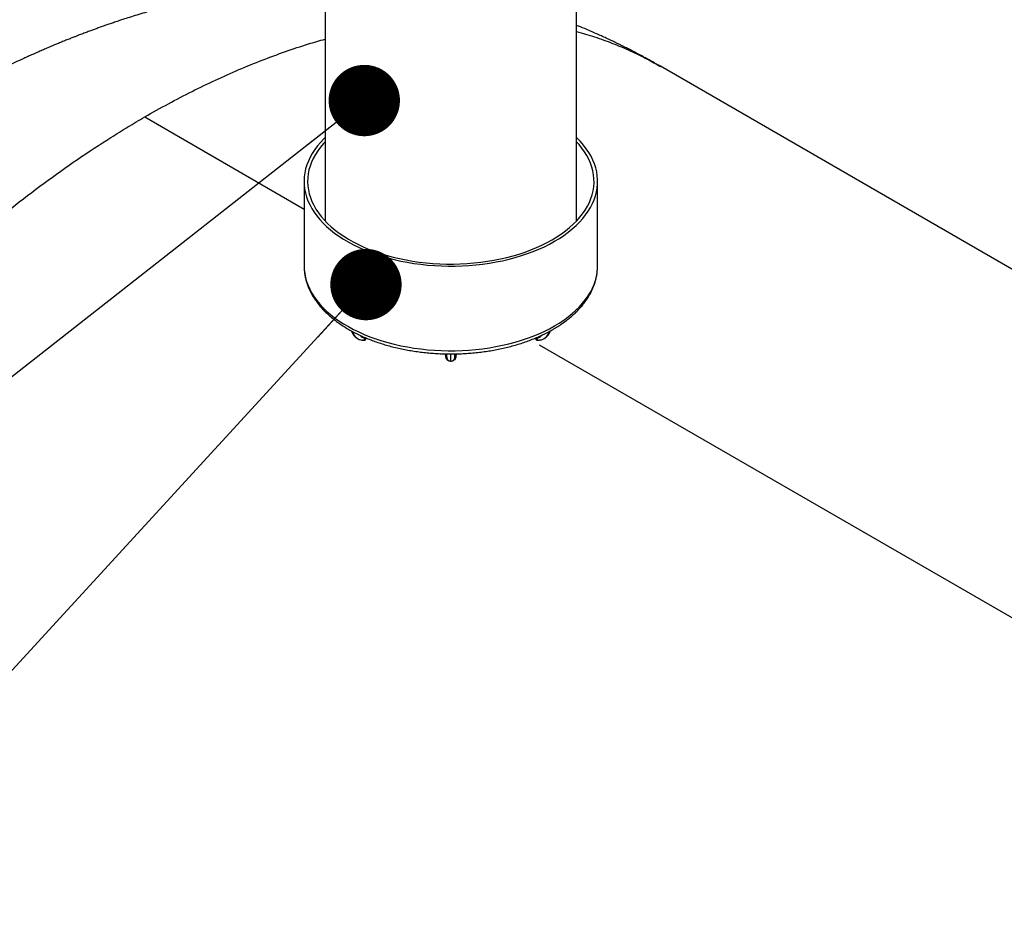
# Model space of a CAD drawing. Units: millimetres. Extents: x 948 to 40229, y 666 to 24284.
# Drawn here: x 15000 to 15910, y 11429 to 12257 of the extents above; entities that cross this region are included whole.
import ezdxf

# ---------------------------------------------------------------- set-up
doc = ezdxf.new("R2010")
doc.units = ezdxf.units.MM
doc.header["$LTSCALE"] = 95
doc.layers.add('FORMAT', color=7, linetype='Continuous')
doc.dimstyles.new('SLDDIMSTYLE1', dxfattribs={"dimtxt": 0.18, "dimasz": 65.996581, "dimexe": 0, "dimexo": 0.0625, "dimgap": 0, "dimtad": 0, "dimtih": 1, "dimtoh": 1, "dimdec": 0, "dimrnd": 1e-09, "dimzin": 0, "dimdsep": 46, "dimtxsty": 'Standard', "dimblk1": 'DOT', "dimblk2": 'DOT', "dimsah": 1, "dimcen": 0.09, "dimadec": 0, "dimazin": 0, "dimtfac": 65.996581, "dimtdec": 0, "dimtofl": 0, "dimtmove": 0, "dimatfit": 3, "dimldrblk": 'DOT', "dimfxl": 1, "dimfrac": 2, "dimtolj": 1, "dimtzin": 0, "dimarcsym": 0})

# ---------------------------------------------------------------- blocks, each defined once
blk = doc.blocks.new('_Dot')
at = {"color": 0, "linetype": 'ByBlock', "lineweight": -2}
blk.add_line((-0.5, 0), (-1, 0), dxfattribs=at)
at = {"color": 0, "linetype": 'ByBlock', "const_width": 0.5}
blk.add_lwpolyline([(-0.25, 0, 1), (0.25, 0, 1)], format="xyb", close=True, dxfattribs=at)

msp = doc.modelspace()

# ---------------------------------------------------------------- linework, layer by layer
at = {"color": 7, "linetype": 'Continuous', "lineweight": 25}
for p, q in [((15282.34, 12496.81), (15282.34, 12070.48)), ((15514.87, 12070.48), (15514.87, 12496.81)), ((21585.96, 8753.46), (15592.37, 12213.49)), ((15115.52, 12166.62), (15262.91, 12081.53)), ((15262.87, 12107.03), (15262.98, 12028.7)), ((15534.22, 12028.7), (15534.33, 12107.03)), ((15312.15, 11961.82), (15312.29, 11961.75)), ((15316.86, 11960.2), (15316.73, 11960.28)), ((15319.11, 11962.2), (15319.16, 11962.79)), ((15478.05, 11962.79), (15478.09, 11962.2)), ((15480.48, 11960.28), (15480.35, 11960.2)), ((15480.41, 11955.97), (21109.11, 8706.6)), ((15484.92, 11961.75), (15485.05, 11961.82)), ((15394.11, 11944.43), (15393.78, 11947.63)), ((15394.4, 11947.61), (15394.65, 11945.21)), ((15394.76, 11944.1), (15394.76, 11947.47)), ((15398.51, 11940.76), (15398.51, 11947.58)), ((15398.7, 11940.76), (15398.7, 11947.58)), ((15402.44, 11944.1), (15402.44, 11947.48)), ((15402.56, 11945.21), (15402.81, 11947.62)), ((15403.43, 11947.63), (15403.1, 11944.43)), ((15394.64, 11945.21), (15394.76, 11944.1)), ((15398.51, 11940.76), (15398.7, 11940.76)), ((15398.7, 11940.68), (15398.51, 11940.68)), ((15402.44, 11944.1), (15402.57, 11945.21))]:
    msp.add_line(p, q, dxfattribs=at)
at = {"color": 7, "linetype": 'Continuous', "lineweight": 25, "flags": 128}
for points in [[(15282.34, 12147.53), (15281.19, 12146.41), (15278.11, 12143.16), (15275.29, 12139.84), (15272.75, 12136.44), (15270.49, 12132.98), (15268.51, 12129.45), (15266.83, 12125.88), (15265.44, 12122.27), (15264.35, 12118.62), (15263.56, 12114.95), (15263.06, 12111.26), (15262.87, 12107.56), (15262.99, 12103.86), (15263.4, 12100.16), (15264.12, 12096.49), (15265.14, 12092.83), (15266.46, 12089.21), (15268.07, 12085.63), (15269.97, 12082.09), (15272.16, 12078.61), (15274.63, 12075.2), (15277.38, 12071.85), (15280.39, 12068.59), (15283.68, 12065.41), (15287.21, 12062.32), (15291, 12059.34), (15295.03, 12056.46), (15299.29, 12053.69), (15303.77, 12051.04), (15308.46, 12048.52), (15313.35, 12046.12), (15318.43, 12043.87), (15323.7, 12041.75), (15329.12, 12039.78), (15334.71, 12037.97), (15340.44, 12036.3), (15346.29, 12034.79), (15352.26, 12033.45), (15358.34, 12032.27), (15364.51, 12031.25), (15370.75, 12030.41), (15377.05, 12029.73), (15383.41, 12029.23), (15389.79, 12028.91), (15396.2, 12028.75), (15402.61, 12028.77), (15409.01, 12028.97), (15415.39, 12029.34), (15421.73, 12029.89), (15428.02, 12030.6), (15434.25, 12031.49), (15440.39, 12032.55), (15446.45, 12033.77), (15452.39, 12035.16), (15458.22, 12036.7), (15463.91, 12038.41), (15469.45, 12040.26), (15474.84, 12042.27), (15480.06, 12044.42), (15485.1, 12046.71), (15489.94, 12049.14), (15494.58, 12051.69)], [(15494.58, 12051.69), (15499.01, 12054.37), (15503.21, 12057.16), (15507.17, 12060.07), (15510.9, 12063.08), (15514.38, 12066.2), (15517.59, 12069.4), (15520.54, 12072.68), (15523.22, 12076.05), (15525.62, 12079.48), (15527.74, 12082.97), (15529.57, 12086.52), (15531.11, 12090.11), (15532.35, 12093.74), (15533.29, 12097.4), (15533.93, 12101.09), (15534.28, 12104.78), (15534.31, 12108.48), (15534.05, 12112.18), (15533.48, 12115.87), (15532.61, 12119.54), (15531.45, 12123.18), (15529.98, 12126.78), (15528.23, 12130.34), (15526.18, 12133.85), (15523.85, 12137.3), (15521.24, 12140.68), (15518.35, 12143.98), (15515.2, 12147.21), (15514.87, 12147.53)], [(15282.34, 12143.71), (15280.74, 12141.97), (15277.98, 12138.67), (15275.5, 12135.29), (15273.3, 12131.85), (15271.39, 12128.36), (15269.77, 12124.81), (15268.44, 12121.22), (15267.42, 12117.61), (15266.7, 12113.96), (15266.28, 12110.3), (15266.17, 12106.64), (15266.36, 12102.97), (15266.85, 12099.32), (15267.65, 12095.68), (15268.75, 12092.07), (15270.14, 12088.49), (15271.84, 12084.96), (15273.82, 12081.47), (15276.09, 12078.05), (15278.65, 12074.69), (15281.48, 12071.41), (15284.57, 12068.21), (15287.93, 12065.1), (15291.55, 12062.08), (15295.41, 12059.17), (15299.51, 12056.37), (15303.84, 12053.69), (15308.38, 12051.12), (15313.13, 12048.69), (15318.08, 12046.39), (15323.22, 12044.23), (15328.53, 12042.22), (15333.99, 12040.36), (15339.61, 12038.64), (15345.36, 12037.09), (15351.24, 12035.7), (15357.22, 12034.47), (15363.3, 12033.41), (15369.46, 12032.51), (15375.69, 12031.79), (15381.97, 12031.25), (15388.29, 12030.87), (15394.63, 12030.67), (15400.99, 12030.65), (15407.33, 12030.81), (15413.66, 12031.14), (15419.95, 12031.64), (15426.19, 12032.32), (15432.37, 12033.17), (15438.47, 12034.19), (15444.48, 12035.37), (15450.38, 12036.73), (15456.17, 12038.24), (15461.82, 12039.91), (15467.33, 12041.74), (15472.68, 12043.72), (15477.86, 12045.84), (15482.85, 12048.1), (15487.66, 12050.5), (15492.25, 12053.03)], [(15492.25, 12053.03), (15496.64, 12055.69), (15500.79, 12058.46), (15504.71, 12061.34), (15508.39, 12064.33), (15511.82, 12067.42), (15514.98, 12070.6), (15517.88, 12073.86), (15520.5, 12077.2), (15522.84, 12080.61), (15524.9, 12084.08), (15526.67, 12087.6), (15528.14, 12091.17), (15529.31, 12094.77), (15530.19, 12098.41), (15530.76, 12102.06), (15531.02, 12105.72), (15530.98, 12109.39), (15530.64, 12113.05), (15530, 12116.7), (15529.05, 12120.32), (15527.8, 12123.92), (15526.25, 12127.47), (15524.41, 12130.98), (15522.29, 12134.44), (15519.87, 12137.83), (15517.18, 12141.15), (15514.87, 12143.71)], [(15262.98, 12028.7), (15263.1, 12025.53), (15263.52, 12021.84), (15264.23, 12018.17), (15265.25, 12014.52), (15266.56, 12010.9), (15268.17, 12007.32), (15270.07, 12003.79), (15272.26, 12000.31), (15274.73, 11996.9), (15277.48, 11993.56), (15280.49, 11990.29), (15283.77, 11987.12), (15287.31, 11984.03), (15291.09, 11981.05), (15295.11, 11978.17), (15299.37, 11975.4), (15303.85, 11972.76), (15308.53, 11970.24), (15313.42, 11967.85), (15318.5, 11965.59), (15323.76, 11963.48), (15329.18, 11961.51), (15334.76, 11959.7), (15340.48, 11958.03), (15346.33, 11956.53), (15352.3, 11955.18), (15358.37, 11954), (15364.53, 11952.99), (15370.77, 11952.14), (15377.07, 11951.47), (15383.42, 11950.97), (15389.8, 11950.64), (15396.2, 11950.49), (15402.61, 11950.51), (15409, 11950.71), (15415.38, 11951.08), (15421.72, 11951.62), (15428, 11952.34), (15434.22, 11953.23), (15440.36, 11954.28), (15446.41, 11955.5), (15452.35, 11956.89), (15458.17, 11958.43), (15463.85, 11960.14), (15469.4, 11961.99), (15474.78, 11964), (15479.99, 11966.14), (15485.03, 11968.43), (15489.87, 11970.86), (15494.5, 11973.41)], [(15494.5, 11973.41), (15498.92, 11976.08), (15503.12, 11978.88), (15507.09, 11981.78), (15510.81, 11984.79), (15514.28, 11987.9), (15517.49, 11991.1), (15520.44, 11994.38), (15523.12, 11997.74), (15525.52, 12001.17), (15527.63, 12004.66), (15529.46, 12008.21), (15531, 12011.8), (15532.24, 12015.43), (15533.18, 12019.09), (15533.82, 12022.76), (15534.16, 12026.46), (15534.22, 12028.7)], [(15394.76, 11944.14), (15394.75, 11944.18), (15394.7, 11944.24), (15394.64, 11944.3), (15394.56, 11944.35), (15394.46, 11944.39), (15394.35, 11944.41), (15394.23, 11944.43), (15394.11, 11944.43)], [(15398.51, 11940.76), (15398.51, 11940.75), (15398.51, 11940.68)], [(15398.7, 11940.68), (15398.7, 11940.75), (15398.7, 11940.76)], [(15403.1, 11944.43), (15402.97, 11944.43), (15402.85, 11944.41), (15402.74, 11944.39), (15402.65, 11944.35), (15402.57, 11944.3), (15402.5, 11944.24), (15402.46, 11944.18), (15402.45, 11944.14)]]:
    msp.add_lwpolyline(points, dxfattribs=at)
at = {"color": 7, "linetype": 'Continuous', "lineweight": 25}
for centre, radius, start, end in [((15317.84, 11970.82), 10.64, 193.8766, 237.8598), ((15317.97, 11970.74), 10.64, 193.83549, 237.85689), ((15320.45, 11969.76), 7.68, 222.14069, 260.00846), ((15476.76, 11969.76), 7.68, 279.99484, 318.05581), ((15479.24, 11970.74), 10.63, 301.97413, 346.05119), ((15479.38, 11970.81), 10.63, 301.97052, 346.00027), ((15319.52, 11961.29), 0.991, 58.74673, 113.96577), ((15477.69, 11961.29), 0.991, 66.03423, 121.25327), ((15398.51, 11944.53), 3.77, 186.6032, 270), ((15398.7, 11944.53), 3.77, 270, 353.3968)]:
    msp.add_arc(centre, radius, start, end, dxfattribs=at)
for points, knots in [([(15282.34, 12291.56), (15281.23, 12291.51), (15278.26, 12291.4), (15273.1, 12291.15), (15267.28, 12290.81), (15260.6, 12290.35), (15253.07, 12289.76), (15244.48, 12288.95), (15235.67, 12288.01), (15227.22, 12286.98), (15218.64, 12285.83), (15210.28, 12284.59), (15202, 12283.25), (15194.18, 12281.89), (15186.51, 12280.47), (15179.19, 12279.02), (15171.93, 12277.51), (15164.51, 12275.88), (15157.05, 12274.16), (15149.45, 12272.32), (15142.05, 12270.45), (15134.81, 12268.53), (15128.14, 12266.7), (15121.84, 12264.91), (15115.24, 12262.97), (15108.43, 12260.9), (15101.68, 12258.79), (15095.93, 12256.93), (15090.95, 12255.29), (15086.67, 12253.85), (15082.58, 12252.44), (15078.8, 12251.13), (15075.22, 12249.86), (15071.65, 12248.58), (15068.01, 12247.26), (15064.25, 12245.87), (15060.29, 12244.38), (15056.36, 12242.89), (15052.83, 12241.53), (15049.58, 12240.26), (15046.29, 12238.96), (15042.58, 12237.48), (15038.65, 12235.89), (15034.89, 12234.34), (15031.07, 12232.75), (15027.12, 12231.09), (15022.86, 12229.26), (15018.64, 12227.43), (15014.27, 12225.5), (15009.97, 12223.58), (15005.63, 12221.62), (15001.33, 12219.65), (14996.7, 12217.49), (14991.56, 12215.06), (14986.84, 12212.79), (14982.81, 12210.83), (14979.74, 12209.33), (14976.77, 12207.86), (14973.53, 12206.24), (14970.03, 12204.48), (14966.57, 12202.72), (14963.42, 12201.1), (14960.34, 12199.51), (14956.95, 12197.75), (14953.39, 12195.88), (14950.09, 12194.14), (14947.23, 12192.62), (14944.57, 12191.19), (14941.91, 12189.76), (14938.82, 12188.08), (14935.15, 12186.08), (14930.89, 12183.73), (14926.67, 12181.39), (14922.39, 12178.99), (14918.06, 12176.54), (14913.76, 12174.1), (14909.58, 12171.69), (14905.4, 12169.28), (14900.43, 12166.38), (14894.94, 12163.15), (14888.79, 12159.48), (14882.46, 12155.66), (14875.74, 12151.56), (14869.39, 12147.62), (14862.58, 12143.35), (14857.02, 12139.81), (14852.44, 12136.86), (14849.79, 12135.15), (14847.45, 12133.62), (14845.06, 12132.07), (14842.37, 12130.3), (14839.47, 12128.38), (14836.59, 12126.47), (14833.41, 12124.35), (14829.96, 12122.03), (14826.37, 12119.6), (14823.03, 12117.32), (14819.54, 12114.94), (14815.6, 12112.22), (14811.22, 12109.17), (14806.66, 12105.97), (14802.04, 12102.7), (14797.43, 12099.41), (14792.88, 12096.14), (14788.24, 12092.77), (14783.92, 12089.6), (14779.63, 12086.44), (14775.28, 12083.21), (14770.55, 12079.66), (14766.15, 12076.34), (14762, 12073.18), (14758.2, 12070.26), (14754.39, 12067.32), (14750.61, 12064.38), (14747.1, 12061.63), (14743.44, 12058.75), (14739.85, 12055.9), (14736.17, 12052.96), (14730.94, 12048.76), (14724.45, 12043.5), (14716.24, 12036.73), (14708.27, 12030.07), (14700.18, 12023.2), (14692.61, 12016.68), (14685.45, 12010.44), (14679.89, 12005.51), (14675.69, 12001.77), (14672.77, 11999.15), (14669.89, 11996.55), (14666.92, 11993.86), (14663.83, 11991.04), (14660.74, 11988.2), (14657.98, 11985.65), (14655.57, 11983.42), (14653.69, 11981.67), (14651.89, 11979.99), (14649.9, 11978.12), (14647.77, 11976.12), (14645.78, 11974.23), (14643.96, 11972.52), (14641.44, 11970.12), (14638.27, 11967.07), (14634.33, 11963.28), (14630.33, 11959.39), (14626.22, 11955.37), (14622.62, 11951.81), (14619.48, 11948.69), (14616.66, 11945.88), (14613.77, 11942.97), (14610.97, 11940.14), (14608.29, 11937.42), (14605.33, 11934.39), (14601.9, 11930.87), (14598.24, 11927.07), (14594.68, 11923.36), (14591.19, 11919.7), (14587.71, 11916.01), (14583.67, 11911.7), (14580, 11907.75), (14576.67, 11904.15), (14574.3, 11901.56), (14572.2, 11899.26), (14570.12, 11896.97), (14567.87, 11894.49), (14565.42, 11891.78), (14562.91, 11888.97), (14560.59, 11886.37), (14558.45, 11883.95), (14556.3, 11881.52), (14553.82, 11878.69), (14551.12, 11875.6), (14548.07, 11872.08), (14545.15, 11868.7), (14542.11, 11865.15), (14539.13, 11861.64), (14535.92, 11857.84), (14532.54, 11853.81), (14529.33, 11849.94), (14526.05, 11845.97), (14522.93, 11842.16), (14519.65, 11838.12), (14516.19, 11833.83), (14512.92, 11829.74), (14509.91, 11825.95), (14507.38, 11822.73), (14504.82, 11819.47), (14502.48, 11816.45), (14500.3, 11813.64), (14498.42, 11811.19), (14496.68, 11808.93), (14495.25, 11807.05), (14493.11, 11804.23), (14490.31, 11800.54), (14486.54, 11795.5), (14482.81, 11790.47), (14478.81, 11785.02), (14474.72, 11779.38), (14470.42, 11773.38), (14466.23, 11767.47), (14462.52, 11762.17), (14459.38, 11757.64), (14456.73, 11753.79), (14454.14, 11749.99), (14451.67, 11746.34), (14449.31, 11742.83), (14447.25, 11739.75), (14445.41, 11736.97), (14443.8, 11734.53), (14442.23, 11732.15), (14440.47, 11729.45), (14438.44, 11726.34), (14436.4, 11723.17), (14434.11, 11719.6), (14431.54, 11715.55), (14428.31, 11710.43), (14425, 11705.11), (14421.54, 11699.49), (14418.38, 11694.3), (14414.71, 11688.19), (14410.64, 11681.33), (14406.08, 11673.52), (14401.59, 11665.67), (14397.17, 11657.83), (14392.69, 11649.73), (14388.31, 11641.66), (14384.28, 11634.1), (14380.51, 11626.91), (14376.95, 11620.01), (14373.34, 11612.88), (14369.76, 11605.69), (14366.72, 11599.49), (14364.03, 11593.92), (14361.71, 11589.05), (14359.44, 11584.23), (14357.2, 11579.42), (14355.11, 11574.87), (14352.68, 11569.53), (14350.13, 11563.84), (14347.34, 11557.51), (14344.62, 11551.22), (14341.92, 11544.9), (14339.28, 11538.58), (14336.67, 11532.25), (14334.13, 11525.95), (14331.68, 11519.8), (14329.38, 11513.9), (14327.17, 11508.14), (14325.1, 11502.65), (14322.99, 11496.97), (14320.92, 11491.31), (14318.81, 11485.44), (14316.76, 11479.63), (14314.72, 11473.73), (14312.66, 11467.68), (14310.63, 11461.61), (14308.61, 11455.46), (14306.65, 11449.37), (14304.75, 11443.33), (14302.83, 11437.13), (14301.01, 11431.13), (14299.2, 11425.06), (14297.5, 11419.21), (14295.9, 11413.61), (14294.31, 11407.93), (14293.1, 11403.53), (14292.1, 11399.84), (14291.41, 11397.26), (14290.68, 11394.52), (14289.99, 11391.9), (14289.35, 11389.43), (14288.74, 11387.06), (14288.11, 11384.62), (14287.52, 11382.29), (14286.98, 11380.14), (14286.5, 11378.22), (14286.09, 11376.55), (14285.62, 11374.65), (14285.01, 11372.16), (14284.28, 11369.12), (14283.54, 11366.02), (14282.86, 11363.12), (14282.23, 11360.41), (14281.64, 11357.84), (14281.05, 11355.28), (14280.48, 11352.72), (14279.88, 11350.05), (14279.24, 11347.16), (14278.54, 11343.92), (14277.71, 11340.08), (14276.82, 11335.85), (14275.83, 11331.05), (14274.79, 11325.91), (14273.74, 11320.59), (14272.77, 11315.57), (14271.93, 11311.08), (14271.13, 11306.77), (14270.3, 11302.16), (14269.48, 11297.51), (14268.66, 11292.81), (14267.82, 11287.81), (14267.01, 11282.9), (14266.31, 11278.51), (14265.81, 11275.3), (14265.36, 11272.41), (14264.93, 11269.6), (14264.49, 11266.66), (14264.02, 11263.51), (14263.57, 11260.37), (14263.16, 11257.5), (14262.82, 11255.09), (14262.5, 11252.76), (14262.13, 11250.08), (14261.71, 11246.97), (14261.3, 11243.87), (14260.96, 11241.26), (14260.69, 11239.12), (14260.43, 11237.1), (14260.16, 11234.88), (14259.84, 11232.32), (14259.49, 11229.39), (14259.09, 11226.04), (14258.67, 11222.46), (14258.28, 11219.01), (14257.95, 11216.04), (14257.67, 11213.51), (14257.42, 11211.19), (14257.15, 11208.69), (14256.87, 11206), (14256.57, 11203.08), (14256.29, 11200.25), (14256.03, 11197.69), (14255.82, 11195.5), (14255.63, 11193.49), (14255.43, 11191.44), (14255.22, 11189.2), (14254.98, 11186.59), (14254.71, 11183.52), (14254.42, 11180.22), (14254.15, 11177.19), (14253.94, 11174.67), (14253.76, 11172.56), (14253.6, 11170.54), (14253.41, 11168.26), (14253.19, 11165.45), (14252.92, 11161.99), (14252.64, 11158.33), (14252.39, 11154.92), (14252.18, 11152), (14251.99, 11149.36), (14251.8, 11146.61), (14251.58, 11143.51), (14251.34, 11139.84), (14251.08, 11135.88), (14250.83, 11132.01), (14250.62, 11128.57), (14250.43, 11125.54), (14250.26, 11122.67), (14250.09, 11119.65), (14249.88, 11116.18), (14249.66, 11112.12), (14249.41, 11107.68), (14249.17, 11103.29), (14248.94, 11098.9), (14248.72, 11094.59), (14248.5, 11090.21), (14248.28, 11085.76), (14248.04, 11080.87), (14247.77, 11075.44), (14247.5, 11069.71), (14247.22, 11063.96), (14246.89, 11057.05), (14246.51, 11049.24), (14246.09, 11040.6), (14245.61, 11031.36), (14245.24, 11024.47), (14244.98, 11019.82), (14244.9, 11018.29), (14244.79, 11016.44), (14244.65, 11014.03), (14244.53, 11012.04), (14244.46, 11010.86), (14244.45, 11010.72)], [0, 0, 0, 0, 0.0019817, 0.0053255, 0.0092841, 0.0124158, 0.0173208, 0.0227861, 0.0278389, 0.0331515, 0.0379538, 0.043266, 0.0481853, 0.0528556, 0.0573795, 0.0619734, 0.0660566, 0.0704506, 0.0753646, 0.0795131, 0.0841615, 0.0887653, 0.0925928, 0.0962619, 0.1001831, 0.1045436, 0.1086619, 0.1124666, 0.115005, 0.1177487, 0.1202942, 0.122485, 0.1246256, 0.126835, 0.1290025, 0.1312782, 0.1337184, 0.1362415, 0.1384667, 0.1401654, 0.1421622, 0.1444662, 0.146945, 0.1493235, 0.1513044, 0.1539042, 0.1565158, 0.1590514, 0.1615905, 0.1644755, 0.1668712, 0.1694738, 0.1722977, 0.1752881, 0.1788234, 0.1809036, 0.182643, 0.1844158, 0.1863531, 0.1885935, 0.1908497, 0.1927188, 0.1944146, 0.19656, 0.1990062, 0.2010303, 0.2026997, 0.2043492, 0.2060218, 0.2076726, 0.2101592, 0.2129238, 0.2157144, 0.2181707, 0.2210682, 0.223973, 0.2263863, 0.2290943, 0.232018, 0.2359832, 0.2396316, 0.243859, 0.2481487, 0.2525316, 0.2560337, 0.2612177, 0.2631677, 0.2648138, 0.2663007, 0.267667, 0.269385, 0.2714645, 0.2732502, 0.2749281, 0.2775733, 0.279912, 0.281874, 0.2840554, 0.2866793, 0.289535, 0.292618, 0.2956078, 0.2985921, 0.3016963, 0.304595, 0.3077845, 0.3102909, 0.3131306, 0.3164803, 0.3197789, 0.3219729, 0.3248364, 0.3274688, 0.3297024, 0.3325181, 0.3346313, 0.337169, 0.3398724, 0.342195, 0.3479187, 0.3532767, 0.3592699, 0.3645677, 0.3702872, 0.3752709, 0.3797821, 0.3821871, 0.3842833, 0.3860579, 0.3883924, 0.3906917, 0.3927606, 0.3951005, 0.3967093, 0.3980244, 0.3991958, 0.4006643, 0.4023849, 0.4038715, 0.405055, 0.4063755, 0.4094404, 0.4120892, 0.4151164, 0.4183676, 0.4212869, 0.4232053, 0.4254411, 0.4276572, 0.4297605, 0.4317998, 0.43376, 0.4365373, 0.4396529, 0.4421989, 0.4447592, 0.447731, 0.450308, 0.4541853, 0.4563565, 0.4581463, 0.4597905, 0.4613349, 0.4630899, 0.4651335, 0.4671779, 0.4691167, 0.4706899, 0.4723479, 0.4742922, 0.4767018, 0.4789184, 0.481729, 0.4838296, 0.4863905, 0.48909, 0.49177, 0.4948052, 0.4971172, 0.4999993, 0.5026728, 0.5054468, 0.5088093, 0.5110361, 0.513188, 0.5153538, 0.5176673, 0.5192927, 0.5210399, 0.5226041, 0.5238494, 0.5248225, 0.5282629, 0.5312552, 0.5348899, 0.5382719, 0.542073, 0.5460353, 0.5500934, 0.5536637, 0.5563886, 0.5589142, 0.5611519, 0.5637517, 0.5659675, 0.5679308, 0.5696838, 0.571312, 0.572613, 0.5742551, 0.5764841, 0.578561, 0.5802976, 0.5832775, 0.5862551, 0.5900046, 0.5933369, 0.5968531, 0.5997527, 0.6047792, 0.6096639, 0.6142817, 0.6193229, 0.624138, 0.6291657, 0.6341187, 0.6379188, 0.6422588, 0.646631, 0.650816, 0.6552237, 0.657785, 0.6608023, 0.6639454, 0.6664105, 0.6693881, 0.6720413, 0.6759141, 0.6794823, 0.6832601, 0.6870258, 0.6906388, 0.6943925, 0.6981467, 0.70169, 0.7051796, 0.7084591, 0.7117678, 0.7147566, 0.7183471, 0.7215913, 0.7249194, 0.7283879, 0.7317668, 0.7353553, 0.7388208, 0.7423433, 0.7458055, 0.7491884, 0.7529731, 0.7560754, 0.7595848, 0.7629706, 0.7656477, 0.7692771, 0.7704932, 0.7719357, 0.7736846, 0.7751653, 0.7764069, 0.7778871, 0.7792043, 0.7805986, 0.7819962, 0.7831079, 0.7839326, 0.7847277, 0.786235, 0.7880883, 0.7898557, 0.7915079, 0.7930578, 0.7945278, 0.795921, 0.7974128, 0.7988816, 0.8004736, 0.8023406, 0.8044104, 0.8070098, 0.8095432, 0.8125793, 0.8157454, 0.8186167, 0.8211522, 0.8234208, 0.8259773, 0.8290387, 0.8313579, 0.8340153, 0.837618, 0.8397615, 0.841537, 0.8431077, 0.8447146, 0.8463669, 0.8481664, 0.8501345, 0.8517634, 0.8531014, 0.8542728, 0.8557929, 0.8577167, 0.8596301, 0.8611244, 0.8622246, 0.8633348, 0.8646283, 0.8660844, 0.8677659, 0.8697063, 0.8719006, 0.8739812, 0.8756892, 0.8770576, 0.878388, 0.8797332, 0.8814211, 0.8830731, 0.8848521, 0.8863513, 0.8875521, 0.8886859, 0.8898693, 0.8911435, 0.8926214, 0.8944599, 0.8965446, 0.8984259, 0.8998068, 0.9009756, 0.9021525, 0.9033775, 0.905012, 0.9071377, 0.9095212, 0.9114933, 0.9131903, 0.9147084, 0.9162091, 0.9180877, 0.9202505, 0.9227764, 0.9251992, 0.9271791, 0.9289574, 0.9306565, 0.9323609, 0.934419, 0.9369506, 0.9397381, 0.9424885, 0.9449643, 0.9477627, 0.9503811, 0.9530078, 0.9559639, 0.9594134, 0.9630478, 0.9665729, 0.9701066, 0.9759155, 0.9811757, 0.9863215, 0.993309, 0.9942281, 0.9951437, 0.9962154, 0.9977475, 0.999739, 1, 1, 1, 1]), ([(15592.37, 12213.49), (15591.23, 12214.14), (15589.2, 12215.31), (15586.5, 12216.84), (15584.45, 12217.99), (15582.8, 12218.91), (15581.24, 12219.77), (15579.57, 12220.69), (15576.71, 12222.25), (15572.68, 12224.41), (15567.99, 12226.88), (15563.78, 12229.05), (15560.25, 12230.84), (15557, 12232.46), (15554, 12233.94), (15550.61, 12235.59), (15546.72, 12237.44), (15542.32, 12239.5), (15537.81, 12241.57), (15532.98, 12243.73), (15527.81, 12245.98), (15521.71, 12248.59), (15517.37, 12250.32), (15514.87, 12251.32)], [0, 0, 0, 0, 0.0450692, 0.0805724, 0.1065439, 0.1254988, 0.1456683, 0.1676981, 0.1911421, 0.2579129, 0.3254409, 0.3742515, 0.4218741, 0.4624706, 0.5004273, 0.5378137, 0.5937818, 0.6502465, 0.7073278, 0.7670729, 0.83541, 0.9049207, 1, 1, 1, 1]), ([(15115.52, 12166.62), (15122.83, 12170.76), (15137.42, 12179.02), (15159.27, 12190.36), (15181.04, 12200.89), (15202.7, 12210.54), (15224.25, 12219.34), (15245.66, 12227.22), (15265.04, 12233.71), (15277.2, 12237.16), (15282.34, 12238.62)], [0, 0, 0, 0, 0.129987, 0.259706, 0.389211, 0.518523, 0.647678, 0.776717, 0.905688, 1, 1, 1, 1]), ([(15115.52, 12166.62), (15122.83, 12170.76), (15137.42, 12179.02), (15159.27, 12190.36), (15181.04, 12200.89), (15202.7, 12210.54), (15224.25, 12219.34), (15245.66, 12227.22), (15265.04, 12233.71), (15277.2, 12237.16), (15282.34, 12238.62)], [0, 0, 0, 0, 0.129987, 0.259706, 0.389211, 0.518523, 0.647678, 0.776717, 0.905688, 1, 1, 1, 1]), ([(15514.87, 12245.62), (15520.45, 12244.03), (15531.77, 12240.8), (15548.29, 12234.81), (15564.54, 12227.95), (15579.23, 12220.89), (15588.27, 12215.73), (15592.23, 12213.47)], [0, 0, 0, 0, 0.204672, 0.415083, 0.625484, 0.83596, 1, 1, 1, 1]), ([(15514.87, 12245.62), (15520.45, 12244.03), (15531.77, 12240.8), (15548.29, 12234.81), (15564.54, 12227.95), (15579.26, 12220.87), (15588.34, 12215.69), (15592.33, 12213.42)], [0, 0, 0, 0, 0.204393, 0.414518, 0.624633, 0.834823, 1, 1, 1, 1]), ([(14434.38, 11073.78), (14435.18, 11080.19), (14436.9, 11093.04), (14440.74, 11118.87), (14446.32, 11151.38), (14454.26, 11190.69), (14466.46, 11243.44), (14484.72, 11309.88), (14506.89, 11376.63), (14526.91, 11430), (14543.06, 11469.97), (14557.44, 11503.18), (14569.49, 11529.66), (14581.93, 11556.12), (14598.17, 11588.89), (14625.52, 11640.66), (14662.23, 11703.92), (14710, 11777.09), (14761.3, 11847.14), (14815.68, 11913.41), (14872.59, 11975.2), (14931.44, 12031.89), (14981.68, 12074.51), (15022.46, 12105.72), (15053.29, 12127.65), (15079.15, 12144.65), (15099.91, 12157.47), (15110.32, 12163.62), (15115.52, 12166.62)], [0, 0, 0, 0, 0.0116151, 0.0232301, 0.0464603, 0.0696904, 0.0929206, 0.1393808, 0.1858411, 0.2090712, 0.2323014, 0.2555315, 0.2671466, 0.2787617, 0.3019918, 0.3252219, 0.3716822, 0.4181425, 0.4646028, 0.511063, 0.5575233, 0.6039836, 0.6504439, 0.673674, 0.6969041, 0.7201343, 0.7317493, 0.7433644, 0.7433644, 0.7433644, 0.7433644]), ([(14434.38, 11073.78), (14435.18, 11080.19), (14436.9, 11093.04), (14440.74, 11118.87), (14446.32, 11151.38), (14454.26, 11190.69), (14466.46, 11243.44), (14484.72, 11309.88), (14506.89, 11376.63), (14526.91, 11430), (14543.06, 11469.97), (14557.44, 11503.18), (14569.49, 11529.66), (14581.93, 11556.12), (14598.17, 11588.89), (14625.52, 11640.66), (14662.23, 11703.92), (14710, 11777.09), (14761.3, 11847.14), (14815.68, 11913.41), (14872.59, 11975.2), (14931.44, 12031.89), (14981.68, 12074.51), (15022.46, 12105.72), (15053.29, 12127.65), (15079.15, 12144.65), (15099.91, 12157.47), (15110.32, 12163.62), (15115.52, 12166.62)], [0, 0, 0, 0, 0.0116151, 0.0232301, 0.0464603, 0.0696904, 0.0929206, 0.1393808, 0.1858411, 0.2090712, 0.2323014, 0.2555315, 0.2671466, 0.2787617, 0.3019918, 0.3252219, 0.3716822, 0.4181425, 0.4646028, 0.511063, 0.5575233, 0.6039836, 0.6504439, 0.673674, 0.6969041, 0.7201343, 0.7317493, 0.7433644, 0.7433644, 0.7433644, 0.7433644]), ([(15263.01, 12028.75), (15263, 12028.43), (15262.96, 12026.89), (15263.17, 12024.12), (15263.63, 12020.45), (15264.39, 12016.79), (15265.41, 12013.17), (15266.7, 12009.58), (15268.25, 12006.02), (15270.08, 12002.51), (15272.16, 11999.05), (15274.51, 11995.65), (15277.11, 11992.32), (15279.96, 11989.06), (15283.06, 11985.88), (15286.4, 11982.8), (15289.97, 11979.81), (15293.76, 11976.92), (15297.77, 11974.15), (15301.98, 11971.49), (15306.38, 11968.95), (15310.97, 11966.53), (15315.73, 11964.25), (15320.66, 11962.1), (15325.74, 11960.08), (15330.96, 11958.21), (15336.32, 11956.48), (15341.8, 11954.9), (15347.39, 11953.46), (15353.08, 11952.18), (15358.87, 11951.05), (15364.72, 11950.07), (15370.65, 11949.26), (15376.63, 11948.59), (15382.65, 11948.09), (15388.7, 11947.75), (15394.77, 11947.57), (15400.85, 11947.55), (15406.93, 11947.69), (15412.99, 11947.99), (15419.02, 11948.45), (15425.01, 11949.07), (15430.95, 11949.85), (15436.82, 11950.78), (15442.62, 11951.87), (15448.34, 11953.11), (15453.96, 11954.51), (15459.46, 11956.05), (15464.85, 11957.75), (15470.11, 11959.58), (15475.23, 11961.56), (15480.2, 11963.67), (15485.01, 11965.93), (15489.3, 11968.12), (15491.93, 11969.61), (15493.07, 11970.25)], [0, 0, 0, 0, 0.0047434, 0.0231963, 0.0416498, 0.0601291, 0.0786593, 0.0972616, 0.1159524, 0.1347418, 0.1536339, 0.1726269, 0.1917144, 0.2108858, 0.2301289, 0.24943, 0.2687759, 0.2881544, 0.3075548, 0.3269681, 0.346387, 0.3658047, 0.3852172, 0.4046219, 0.4240173, 0.4434025, 0.4627769, 0.4821409, 0.5014947, 0.520839, 0.5401747, 0.5595027, 0.5788239, 0.5981396, 0.6174508, 0.6367588, 0.6560646, 0.6753695, 0.6946747, 0.713981, 0.7332896, 0.7526017, 0.7719185, 0.7912412, 0.810571, 0.8299091, 0.8492565, 0.8686143, 0.8879834, 0.9073646, 0.9267584, 0.9461651, 0.9655847, 0.9850163, 1, 1, 1, 1]), ([(15493.07, 11970.25), (15493.84, 11970.7), (15496.07, 11972.01), (15499.61, 11974.27), (15503.62, 11977.05), (15507.42, 11979.96), (15511, 11982.96), (15514.34, 11986.08), (15517.45, 11989.28), (15520.31, 11992.58), (15522.92, 11995.95), (15525.27, 11999.4), (15527.35, 12002.91), (15529.17, 12006.47), (15530.71, 12010.08), (15531.97, 12013.72), (15532.96, 12017.39), (15533.68, 12021.07), (15534.09, 12024.76), (15534.26, 12027.32), (15534.22, 12028.64), (15534.21, 12028.74)], [0, 0, 0, 0, 0.0305739, 0.088389, 0.1462266, 0.2040538, 0.2618486, 0.3195831, 0.3772238, 0.4347321, 0.4920661, 0.5491824, 0.6060406, 0.6626069, 0.7188591, 0.7747907, 0.8304133, 0.8857582, 0.9408749, 0.9958283, 1, 1, 1, 1]), ([(15306.71, 11968.81), (15306.75, 11968.67), (15306.98, 11967.86), (15307.63, 11966.53), (15308.65, 11964.89), (15309.89, 11963.5), (15311.08, 11962.47), (15311.9, 11962), (15312.2, 11961.84)], [0, 0, 0, 0, 0.0473308, 0.2645751, 0.4766482, 0.6826757, 0.8831391, 1, 1, 1, 1]), ([(15484.97, 11961.82), (15485.21, 11961.94), (15485.96, 11962.34), (15487.06, 11963.26), (15488.27, 11964.54), (15489.29, 11966.02), (15490.04, 11967.45), (15490.37, 11968.44), (15490.5, 11968.82)], [0, 0, 0, 0, 0.089077, 0.283105, 0.477078, 0.673237, 0.873416, 1, 1, 1, 1]), ([(15312.34, 11961.76), (15312.54, 11961.63), (15313.23, 11961.2), (15314.56, 11960.72), (15316.11, 11960.34), (15317.14, 11960.27), (15317.59, 11960.24)], [0, 0, 0, 0, 0.129594, 0.446534, 0.763418, 1, 1, 1, 1]), ([(15320.03, 11962.14), (15319.94, 11961.67), (15319.77, 11960.74), (15318.98, 11959.93), (15317.94, 11959.72), (15317.21, 11960.05), (15316.86, 11960.2)], [0, 0, 0, 0, 0.275523, 0.552103, 0.789874, 1, 1, 1, 1]), ([(15317.59, 11960.26), (15317.83, 11960.27), (15318.41, 11960.3), (15318.98, 11961.02), (15319.07, 11961.8), (15319.11, 11962.2)], [0, 0, 0, 0, 0.262156, 0.628495, 1, 1, 1, 1]), ([(15480.35, 11960.2), (15480.02, 11960.06), (15479.37, 11959.76), (15478.49, 11959.86), (15477.77, 11960.35), (15477.32, 11961.15), (15477.22, 11961.84), (15477.18, 11962.14)], [0, 0, 0, 0, 0.197862, 0.39572, 0.600616, 0.825444, 1, 1, 1, 1]), ([(15478.09, 11962.2), (15478.11, 11961.94), (15478.16, 11961.36), (15478.48, 11960.68), (15478.99, 11960.25), (15479.44, 11960.26), (15479.62, 11960.26)], [0, 0, 0, 0, 0.235936, 0.535979, 0.805724, 1, 1, 1, 1]), ([(15479.62, 11960.24), (15479.92, 11960.25), (15480.84, 11960.31), (15482.32, 11960.62), (15483.78, 11961.11), (15484.57, 11961.58), (15484.84, 11961.74)], [0, 0, 0, 0, 0.16103, 0.496332, 0.824619, 1, 1, 1, 1]), ([(15398.51, 11940.68), (15398.05, 11940.72), (15397.14, 11940.8), (15395.91, 11941.4), (15394.92, 11942.29), (15394.31, 11943.35), (15394.17, 11944.1), (15394.11, 11944.43)], [0, 0, 0, 0, 0.197862, 0.39572, 0.600616, 0.825444, 1, 1, 1, 1]), ([(15403.1, 11944.43), (15402.98, 11943.91), (15402.75, 11942.88), (15401.65, 11941.62), (15400.22, 11940.82), (15399.18, 11940.72), (15398.7, 11940.68)], [0, 0, 0, 0, 0.275523, 0.552103, 0.789874, 1, 1, 1, 1])]:
    msp.add_open_spline(points, degree=3, knots=knots, dxfattribs=at)

# ---------------------------------------------------------------- leaders
at = {"layer": 'FORMAT', "color": 7}
for points in [[(15281.1, 12517.38), (12333.25, 10707.53)], [(15318.56, 12181.81), (12982.89, 10350.94)], [(15320.12, 12011.68), (13516.49, 10047.71)]]:
    msp.add_leader(points, dimstyle='SLDDIMSTYLE1', dxfattribs=at)

doc.saveas('drawing.dxf')
